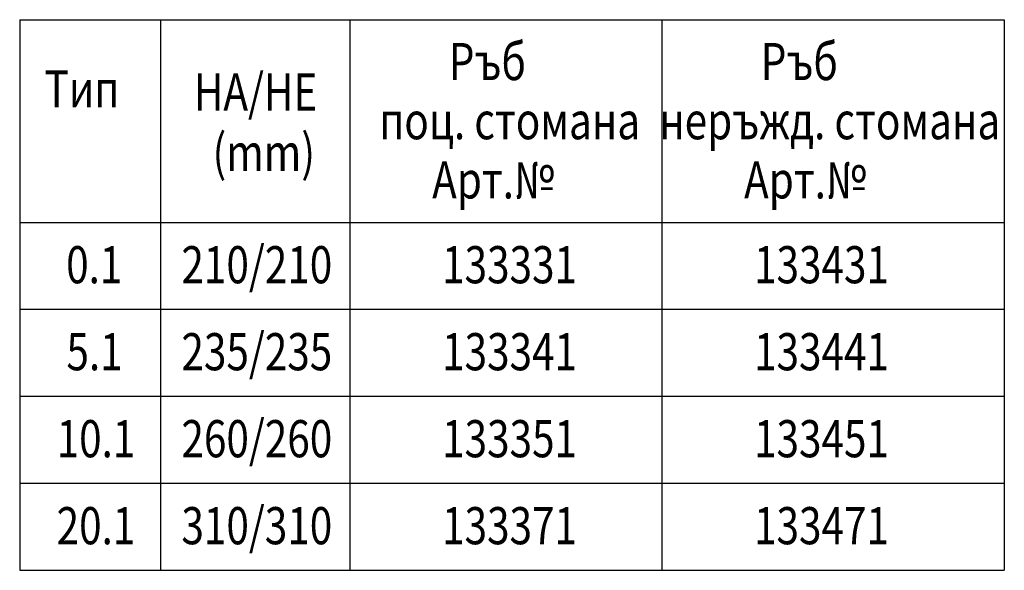
# Model space of a CAD drawing. Units: millimetres. Extents: x 242 to 1702, y -338 to 1393.
# Drawn here: x 648 to 1576, y -338 to 181 of the extents above; entities that cross this region are included whole.
import ezdxf

# ---------------------------------------------------------------- set-up
doc = ezdxf.new("R2010")
doc.units = ezdxf.units.MM
doc.header["$LTSCALE"] = 5
doc.linetypes.add('AUSGEZOGEN', pattern=[0])
doc.layers.add('BEMASS', color=10, linetype='AUSGEZOGEN')
doc.styles.add('ACO', font='trebuc.ttf', dxfattribs={"width": 0.8})

msp = doc.modelspace()

# ---------------------------------------------------------------- linework, layer by layer
at = {"layer": 'BEMASS'}
for p, q in [((648.116, 180.555), (1576.191, 180.555)), ((648.116, 180.555), (648.116, -338.223)), ((780.818, 180.555), (780.818, -338.223)), ((959.337, 180.555), (959.337, -338.223)), ((1253.364, 180.555), (1253.364, -338.223)), ((1576.191, 180.555), (1576.191, -338.223)), ((648.116, -10.374), (1576.191, -10.374)), ((648.116, -92.336), (1576.191, -92.336)), ((648.116, -174.298), (1576.191, -174.298)), ((648.116, -256.261), (1576.191, -256.261)), ((648.116, -338.223), (1576.191, -338.223))]:
    msp.add_line(p, q, dxfattribs=at)

# ---------------------------------------------------------------- texts
at = {"layer": 'BEMASS', "style": 'ACO', "width": 0.8}
for s, p in [('Ръб', (1052.552, 123.644)), ('Ръб', (1346.579, 123.644)), ('Тип', (671.505, 97.83)), ('HA/HE', (812.309, 94.991)), ('поц. стомана', (987.015, 67.902)), ('неръжд. стомана', (1250.871, 67.902)), ('(mm)', (829.895, 37.928)), ('Арт.№', (1036.889, 12.098)), ('Арт.№', (1330.916, 12.098)), ('0.1', (691.905, -67.792)), ('210/210', (800.561, -67.792)), ('133331', (1046.234, -67.792)), ('133431', (1340.261, -67.792)), ('5.1', (692.191, -149.754)), ('235/235', (800.561, -149.754)), ('133341', (1046.234, -149.754)), ('133441', (1340.261, -149.754)), ('260/260', (800.561, -231.717)), ('10.1', (682.928, -231.717)), ('133351', (1046.234, -231.717)), ('133451', (1340.261, -231.717)), ('20.1', (682.928, -313.679)), ('310/310', (800.561, -313.679)), ('133371', (1046.234, -313.679)), ('133471', (1340.261, -313.679))]:
    msp.add_text(s, height=35, dxfattribs=at).set_placement(p)

doc.saveas('drawing.dxf')
